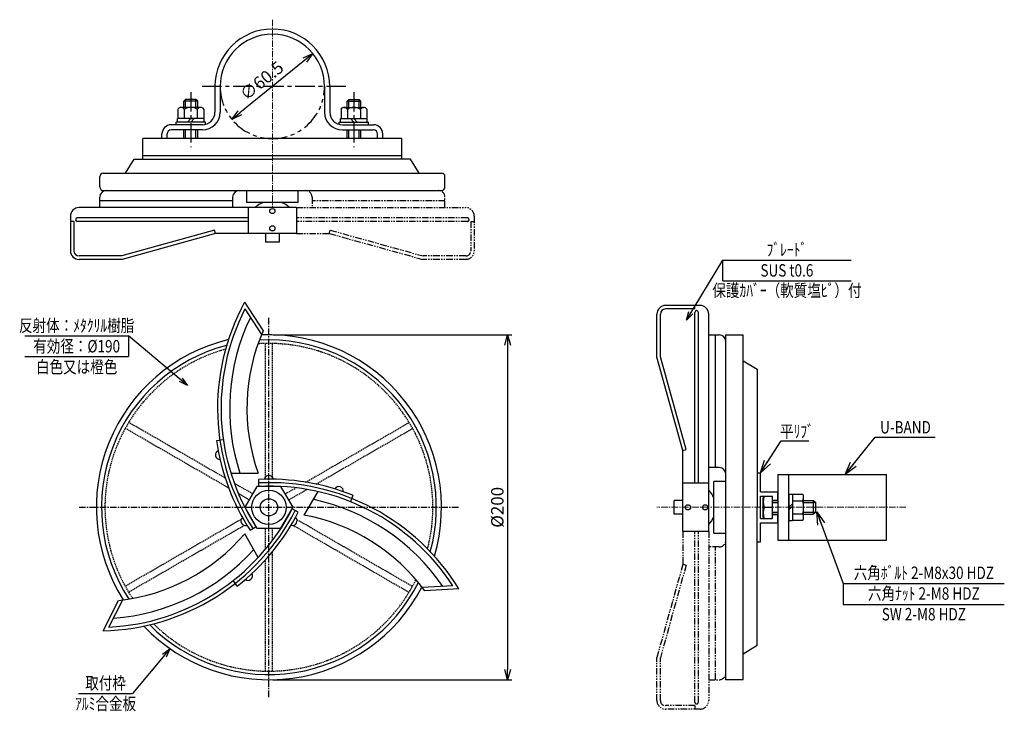
# Model space of a CAD drawing. Extents: x 247 to 817, y 262 to 663.
import ezdxf
from ezdxf.enums import TextEntityAlignment as Align

# ---------------------------------------------------------------- set-up
doc = ezdxf.new("R2010")
doc.units = 0
doc.header["$LTSCALE"] = 3
doc.header["$MEASUREMENT"] = 0
doc.header["$PDMODE"] = 3
for name, pattern in [('CENTER', [2, 1.25, -0.25, 0.25, -0.25]), ('HIDDEN', [0.375, 0.25, -0.125]), ('PHANTOM', [2.5, 1.25, -0.25, 0.25, -0.25, 0.25, -0.25])]:
    doc.linetypes.add(name, pattern=pattern)
doc.layers.get('0').update_dxf_attribs({"linetype": 'CONTINUOUS'})
doc.layers.get('DEFPOINTS').update_dxf_attribs({"linetype": 'CONTINUOUS'})
for name, color, linetype in [('NSLAY001', 7, 'CONTINUOUS'), ('NSLAY002', 1, 'CENTER'), ('NSLAY003', 4, 'HIDDEN'), ('NSLAY004', 1, 'PHANTOM')]:
    doc.layers.add(name, color=color, linetype=linetype)
doc.styles.add('DIM', font='romans.shx', dxfattribs={"width": 0.8, "bigfont": 'extfont.shx'})
doc.styles.get("Standard").update_dxf_attribs({"font": 'romans.shx', "bigfont": 'extfont.shx'})
doc.dimstyles.new('DIM-2', dxfattribs={"dimscale": 2, "dimtxt": 3, "dimasz": 2.5, "dimexe": 1, "dimexo": 1, "dimgap": 1, "dimtad": 1, "dimdec": 1, "dimdsep": 46, "dimtxsty": 'DIM', "dimblk": 'OPEN30', "dimcen": 0, "dimclrd": 3, "dimclre": 3, "dimclrt": 6, "dimaunit": 1, "dimadec": 0, "dimazin": 0, "dimtfac": 1, "dimtdec": 1, "dimtmove": 2, "dimatfit": 3, "dimldrblk": 'OPEN30', "dimfxl": 1, "dimtolj": 1, "dimtzin": 0, "dimarcsym": 0})
doc.dimstyles.new('DIM-2.4', dxfattribs={"dimscale": 2.4, "dimtxt": 3, "dimasz": 2.5, "dimexe": 1, "dimexo": 1, "dimgap": 1, "dimtad": 1, "dimdec": 1, "dimdsep": 46, "dimtxsty": 'DIM', "dimblk": 'OPEN30', "dimcen": 0, "dimclrd": 3, "dimclre": 3, "dimclrt": 6, "dimaunit": 1, "dimadec": 0, "dimazin": 0, "dimtfac": 1, "dimtdec": 1, "dimtmove": 2, "dimatfit": 3, "dimldrblk": 'OPEN30', "dimfxl": 1, "dimtolj": 1, "dimtzin": 0, "dimarcsym": 0})
doc.dimstyles.new('DIM-3', dxfattribs={"dimscale": 3, "dimtxt": 3, "dimasz": 2.5, "dimexe": 1, "dimexo": 1, "dimgap": 1, "dimtad": 1, "dimdec": 1, "dimdsep": 46, "dimtxsty": 'DIM', "dimblk": 'OPEN30', "dimcen": 0, "dimclrd": 3, "dimclre": 3, "dimclrt": 6, "dimaunit": 1, "dimadec": 0, "dimazin": 0, "dimtfac": 1, "dimtdec": 1, "dimtmove": 2, "dimatfit": 3, "dimldrblk": 'OPEN30', "dimfxl": 1, "dimtolj": 1, "dimtzin": 0, "dimarcsym": 0})

# ---------------------------------------------------------------- blocks, each defined once
blk = doc.blocks.new('_Open30')
at = {"color": 0, "lineweight": -2}
for p, q in [((-1, 0.268), (0, 0)), ((0, 0), (-1, -0.268)), ((0, 0), (-1, 0))]:
    blk.add_line(p, q, dxfattribs=at)
blk = doc.blocks.new('*D1')
at = {"layer": 'DEFPOINTS', "color": 0, "transparency": 16777216}
for p in [(391.1, 480.02), (391.1, 280.02), (529.42, 280.02)]:
    blk.add_point(p, dxfattribs=at)
at = {"layer": 'NSLAY001', "color": 3, "lineweight": -2, "transparency": 16777216}
for p, q in [((393.5, 480.02), (531.82, 480.02)), ((529.42, 474.02), (529.42, 286.02)), ((393.5, 280.02), (531.82, 280.02))]:
    blk.add_line(p, q, dxfattribs=at)
at = {"layer": 'NSLAY001', "color": 3, "lineweight": -2, "transparency": 16777216, "xscale": 6, "yscale": 6, "zscale": 6}
for p, rotation in [((529.42, 480.02), 90), ((529.42, 280.02), 270)]:
    blk.add_blockref('_Open30', p, dxfattribs=dict(at, rotation=rotation))
at = {"layer": 'NSLAY001', "color": 6, "transparency": 16777216, "insert": (523.42, 380.02), "char_height": 7.2, "attachment_point": 5, "rotation": 90, "style": 'DIM'}
blk.add_mtext('\\A1;%%C200', dxfattribs=at)
blk = doc.blocks.new('*D7')
at = {"layer": 'DEFPOINTS', "color": 0, "transparency": 16777216}
for p in [(416.57, 643.11), (369.64, 604.93)]:
    blk.add_point(p, dxfattribs=at)
at = {"layer": 'NSLAY001', "color": 3, "lineweight": -2, "transparency": 16777216}
blk.add_line((411.92, 639.32), (374.29, 608.72), dxfattribs=at)
at = {"layer": 'NSLAY001', "color": 3, "lineweight": -2, "transparency": 16777216, "xscale": 6, "yscale": 6, "zscale": 6}
for p, rotation in [((416.57, 643.11), 39.12930091902984), ((369.64, 604.93), 219.1293009190298)]:
    blk.add_blockref('_Open30', p, dxfattribs=dict(at, rotation=rotation))
at = {"layer": 'NSLAY001', "color": 6, "transparency": 16777216, "insert": (386.91, 627.35), "char_height": 7.2, "attachment_point": 5, "rotation": 39.1293, "style": 'DIM'}
blk.add_mtext('\\A1;∅60.5', dxfattribs=at)

msp = doc.modelspace()

# ---------------------------------------------------------------- linework, layer by layer
msp.add_arc((391.07, 395.68), 2.71, 12.7904, 167.3889)
at = {"layer": 'NSLAY001'}
for p, q in [((359.85, 624.02), (359.85, 609.07)), ((362.85, 624.02), (362.85, 609.07)), ((423.35, 624.02), (423.35, 609.07)), ((426.35, 624.02), (426.35, 609.07)), ((342.85, 616.47), (341.85, 615.47)), ((348.85, 616.47), (342.85, 616.47)), ((342.85, 611.87), (342.85, 616.47)), ((349.85, 615.47), (348.85, 616.47)), ((348.85, 611.87), (348.85, 616.47)), ((436.35, 615.47), (437.35, 616.47)), ((437.35, 611.87), (437.35, 616.47)), ((437.35, 616.47), (443.35, 616.47)), ((443.35, 611.87), (443.35, 616.47)), ((443.35, 616.47), (444.35, 615.47)), ((338.34, 610.87), (338.34, 605.37)), ((351.61, 611.87), (340.09, 611.87)), ((349.85, 615.47), (341.85, 615.47)), ((341.85, 611.87), (341.85, 615.47)), ((342.09, 610.61), (342.09, 605.37)), ((349.6, 610.63), (349.6, 605.37)), ((349.85, 611.87), (349.85, 615.47)), ((353.34, 610.91), (353.34, 605.37)), ((432.87, 610.91), (432.87, 605.37)), ((434.59, 611.87), (446.11, 611.87)), ((436.35, 611.87), (436.35, 615.47)), ((436.35, 615.47), (444.35, 615.47)), ((436.61, 610.63), (436.61, 605.37)), ((444.12, 610.61), (444.12, 605.37)), ((444.35, 611.87), (444.35, 615.47)), ((447.87, 610.87), (447.87, 605.37)), ((353.55, 605.37), (338.15, 605.37)), ((338.15, 603.37), (338.15, 605.37)), ((343.95, 603.37), (345.85, 605.37)), ((345.85, 603.37), (347.76, 605.37)), ((353.55, 603.37), (353.55, 605.37)), ((432.65, 603.37), (432.65, 605.37)), ((432.65, 605.37), (448.05, 605.37)), ((440.35, 603.37), (438.45, 605.37)), ((442.26, 603.37), (440.35, 605.37)), ((448.05, 603.37), (448.05, 605.37)), ((352.55, 601.77), (334.45, 601.77)), ((337.35, 601.77), (337.35, 603.37)), ((354.35, 603.37), (337.35, 603.37)), ((354.35, 601.98), (354.35, 603.37)), ((431.85, 603.37), (448.85, 603.37)), ((431.85, 601.98), (431.85, 603.37)), ((433.65, 601.77), (451.75, 601.77)), ((448.85, 601.77), (448.85, 603.37)), ((318.1, 581.77), (318.1, 593.77)), ((468.1, 593.77), (318.1, 593.77)), ((329.15, 593.77), (329.15, 596.47)), ((332.15, 593.77), (332.15, 596.47)), ((352.55, 598.77), (334.45, 598.77)), ((341.85, 593.77), (341.85, 598.77)), ((342.85, 593.77), (342.85, 598.77)), ((348.85, 593.77), (348.85, 598.77)), ((349.85, 593.77), (349.85, 598.77)), ((433.65, 598.77), (451.75, 598.77)), ((436.35, 593.77), (436.35, 598.77)), ((437.35, 593.77), (437.35, 598.77)), ((443.35, 593.77), (443.35, 598.77)), ((444.35, 593.77), (444.35, 598.77)), ((454.05, 593.77), (454.05, 596.47)), ((457.05, 593.77), (457.05, 596.47)), ((468.1, 581.77), (468.1, 593.77)), ((468.1, 583.77), (318.1, 583.77)), ((308.1, 573.77), (313.1, 581.77)), ((313.1, 581.77), (393.1, 581.77)), ((473.1, 581.77), (393.1, 581.77)), ((478.1, 573.77), (473.1, 581.77)), ((293.1, 565.77), (293.1, 571.77)), ((295.1, 573.77), (491.1, 573.77)), ((493.1, 565.77), (493.1, 571.77)), ((293.1, 553.77), (293.1, 559.77)), ((295.1, 563.77), (491.1, 563.77)), ((370.1, 559.77), (370.1, 553.77)), ((378.1, 563.77), (378.1, 556.77)), ((408.1, 556.77), (408.1, 563.77)), ((407.1, 553.77), (281.1, 553.77)), ((370.1, 557.77), (293.1, 557.77)), ((408.1, 556.77), (378.1, 556.77)), ((379.1, 553.77), (379.1, 538.77)), ((407.1, 553.77), (407.1, 538.77)), ((276.1, 548.77), (276.1, 528.77)), ((379.1, 547.77), (280.1, 547.77)), ((278.1, 545.77), (276.1, 545.77)), ((278.1, 545.77), (278.1, 528.77)), ((279.1, 546.77), (279.1, 546.77)), ((379.1, 545.77), (280.1, 545.77)), ((359.57, 540.7), (305.83, 525.77)), ((360.1, 538.77), (306.1, 523.77)), ((360.1, 538.77), (359.57, 540.7)), ((407.1, 538.77), (360.1, 538.77)), ((389.1, 538.77), (389.1, 533.77)), ((397.1, 538.77), (397.1, 533.77)), ((397.1, 533.77), (389.1, 533.77)), ((305.83, 525.77), (281.1, 525.77)), ((306.1, 523.77), (281.1, 523.77)), ((377.03, 498.94), (387.83, 482.42)), ((640.89, 497.02), (620.89, 497.02)), ((637.89, 495.02), (637.89, 497.02)), ((377.21, 495), (386.88, 480.21)), ((615.89, 467.02), (615.89, 492.02)), ((617.89, 467.3), (617.89, 492.02)), ((637.89, 495.02), (620.89, 495.02)), ((637.89, 394.02), (637.89, 493.02)), ((638.89, 494.02), (638.89, 494.02)), ((639.89, 394.02), (639.89, 493.02)), ((645.89, 366.02), (645.89, 492.02)), ((645.89, 480.02), (651.89, 480.02)), ((649.89, 403.02), (649.89, 480.02)), ((655.89, 280.02), (655.89, 480.02)), ((655.89, 480.02), (665.89, 480.02)), ((665.89, 280.02), (665.89, 480.02)), ((630.89, 413.02), (615.89, 467.02)), ((632.81, 413.56), (617.89, 467.3)), ((665.89, 465.02), (673.89, 460.02)), ((673.89, 460.02), (673.89, 380.02)), ((360.69, 418.67), (364.65, 419.24)), ((630.89, 413.02), (632.81, 413.56)), ((630.89, 366.02), (630.89, 413.02)), ((369.03, 399.88), (384.87, 399.82)), ((651.89, 403.02), (645.89, 403.02)), ((673.89, 400.02), (675.89, 400.02)), ((675.89, 389.07), (675.89, 400.02)), ((385.05, 396.15), (385.1, 392.14)), ((645.89, 394.02), (630.89, 394.02)), ((655.89, 395.02), (648.89, 395.02)), ((648.89, 365.02), (648.89, 395.02)), ((685.89, 399.02), (748.94, 399.02)), ((685.89, 399.02), (685.89, 361.02)), ((685.89, 395.02), (685.89, 365.02)), ((692.39, 361.02), (692.39, 399.02)), ((748.94, 361.02), (748.94, 399.02)), ((419.35, 389.17), (411.38, 375.49)), ((675.89, 389.07), (685.89, 389.07)), ((685.89, 384.17), (685.89, 389.07)), ((685.89, 384.17), (685.89, 389.07)), ((439.8, 386.99), (438.32, 383.28)), ((625.89, 376.02), (625.89, 384.02)), ((630.89, 384.02), (625.89, 384.02)), ((675.89, 386.57), (682.89, 386.57)), ((675.89, 373.47), (675.89, 386.57)), ((678.09, 386.52), (677.39, 385.52)), ((677.39, 374.52), (677.39, 385.52)), ((678.09, 386.52), (682.89, 386.52)), ((682.89, 384.17), (682.89, 386.57)), ((682.89, 373.52), (682.89, 386.52)), ((682.89, 384.17), (685.89, 384.17)), ((682.89, 384.02), (685.89, 384.02)), ((692.39, 387.72), (692.39, 372.32)), ((692.39, 387.72), (694.39, 387.72)), ((694.39, 387.72), (694.39, 372.32)), ((700.16, 387.53), (694.39, 387.53)), ((694.39, 383.78), (700.16, 383.78)), ((700.89, 373.77), (700.89, 386.27)), ((700.89, 384.02), (706.69, 384.02)), ((706.69, 384.02), (707.89, 382.82)), ((707.89, 377.22), (707.89, 382.82)), ((408.12, 377.17), (404.62, 379.13)), ((673.89, 300.02), (673.89, 380.02)), ((678.09, 380.02), (682.89, 380.02)), ((692.39, 380.02), (694.39, 382.02)), ((692.39, 378.61), (694.39, 380.61)), ((707.89, 377.22), (706.69, 376.02)), ((630.89, 376.02), (625.89, 376.02)), ((675.89, 373.47), (682.89, 373.47)), ((675.89, 360.02), (675.89, 370.97)), ((675.89, 370.97), (685.89, 370.97)), ((678.09, 373.52), (677.39, 374.52)), ((678.09, 373.52), (682.89, 373.52)), ((682.89, 376.02), (685.89, 376.02)), ((682.89, 375.87), (685.89, 375.87)), ((682.89, 373.47), (682.89, 375.87)), ((685.89, 370.97), (685.89, 375.87)), ((685.89, 370.97), (685.89, 375.87)), ((692.39, 372.32), (694.39, 372.32)), ((694.39, 376.27), (700.16, 376.27)), ((694.39, 372.52), (700.16, 372.52)), ((700.89, 376.02), (706.69, 376.02)), ((380.16, 366.69), (383.6, 368.74)), ((645.89, 366.02), (630.89, 366.02)), ((384.91, 350.96), (377.06, 364.71)), ((648.89, 365.02), (655.89, 365.02)), ((673.89, 360.02), (675.89, 360.02)), ((685.89, 361.02), (748.94, 361.02)), ((372.79, 334.35), (370.32, 337.49)), ((497.61, 334.48), (479.97, 333.51)), ((501.11, 332.67), (481.41, 331.59)), ((295.09, 308.43), (304, 326.04)), ((298.4, 310.56), (306.39, 326.32)), ((665.89, 295.02), (673.89, 300.02)), ((665.89, 280.02), (655.89, 280.02))]:
    msp.add_line(p, q, dxfattribs=at)
at = {"layer": 'NSLAY001', "color": 3}
for p, q in [((654, 523.37), (728.4, 523.37)), ((654, 511.37), (654, 523.37)), ((654, 511.37), (728.4, 511.37)), ((249.71, 479.4), (309.71, 479.4)), ((309.71, 479.4), (309.71, 467.4)), ((249.71, 467.4), (309.71, 467.4)), ((687.88, 418.61), (703.88, 418.61)), ((742.38, 420.61), (777.11, 420.61)), ((723.73, 335.75), (723.73, 323.75)), ((723.73, 335.75), (817.16, 335.75)), ((723.73, 323.75), (817.16, 323.75)), ((280.87, 272.13), (312.07, 272.13))]:
    msp.add_line(p, q, dxfattribs=at)
at = {"layer": 'NSLAY001', "color": 2}
for p, q in [((682.89, 382.82), (685.89, 382.82)), ((700.89, 382.82), (707.89, 382.82)), ((706.69, 376.02), (706.69, 384.02)), ((682.89, 377.22), (685.89, 377.22)), ((700.89, 377.22), (707.89, 377.22))]:
    msp.add_line(p, q, dxfattribs=at)
at = {"layer": 'NSLAY001'}
msp.add_lwpolyline([(384.1, 392.12), (377.1, 380), (384.1, 367.87), (398.1, 367.87), (405.1, 380), (398.1, 392.12)], close=True, dxfattribs=at)
for points in [[(700.89, 386.27), (700.88, 386.44), (700.86, 386.6), (700.83, 386.75), (700.79, 386.9), (700.74, 387.04), (700.67, 387.16), (700.6, 387.27), (700.52, 387.36), (700.44, 387.43), (700.35, 387.49), (700.26, 387.52), (700.16, 387.53)], [(700.16, 383.78), (700.25, 383.8), (700.34, 383.85), (700.42, 383.94), (700.5, 384.07), (700.58, 384.23), (700.65, 384.42), (700.71, 384.64), (700.76, 384.88), (700.81, 385.14), (700.84, 385.42), (700.87, 385.71), (700.88, 386.01), (700.89, 386.27)], [(700.16, 376.27), (700.24, 376.3), (700.32, 376.37), (700.4, 376.49), (700.48, 376.65), (700.55, 376.86), (700.62, 377.11), (700.68, 377.39), (700.73, 377.71), (700.78, 378.06), (700.82, 378.44), (700.85, 378.83), (700.87, 379.24), (700.88, 379.66), (700.89, 380.09), (700.88, 380.51), (700.86, 380.93), (700.84, 381.34), (700.81, 381.73), (700.77, 382.1), (700.72, 382.44), (700.66, 382.75), (700.6, 383.02), (700.53, 383.26), (700.46, 383.45), (700.38, 383.6), (700.3, 383.71), (700.22, 383.77), (700.16, 383.78)], [(700.89, 373.77), (700.88, 374.08), (700.86, 374.38), (700.84, 374.67), (700.8, 374.95), (700.75, 375.21), (700.7, 375.45), (700.64, 375.66), (700.57, 375.84), (700.49, 376), (700.41, 376.12), (700.32, 376.21), (700.24, 376.26), (700.16, 376.27)], [(700.16, 372.52), (700.26, 372.53), (700.35, 372.56), (700.44, 372.61), (700.52, 372.69), (700.6, 372.78), (700.67, 372.89), (700.74, 373.01), (700.79, 373.15), (700.83, 373.29), (700.86, 373.45), (700.88, 373.61), (700.89, 373.77)]]:
    msp.add_lwpolyline(points, dxfattribs=at)
for centre, radius in [((393.1, 551.77), 1.5), ((393.1, 541.77), 1.5), ((391.1, 380), 10), ((391.1, 380.02), 5), ((633.89, 380.02), 1.5), ((643.89, 380.02), 1.5)]:
    msp.add_circle(centre, radius, dxfattribs=at)
for centre, radius, start, end in [((393.1, 624.02), 33.25, 0, 180), ((393.1, 624.02), 30.25, 0, 180), ((340.15, 609.75), 2.12, 23.8297, 148.2252), ((345.85, 605.64), 6.24, 53.1272, 127.1413), ((351.55, 609.72), 2.15, 33.3959, 155.1946), ((434.66, 609.72), 2.15, 24.8054, 146.6041), ((440.35, 605.64), 6.24, 52.8587, 126.8728), ((446.06, 609.75), 2.12, 31.7748, 156.1703), ((352.55, 609.07), 10.3, 270, 0), ((352.55, 609.07), 7.3, 270, 0), ((433.65, 609.07), 10.3, 180, 270), ((433.65, 609.07), 7.3, 180, 270), ((334.45, 596.47), 5.3, 90, 180), ((451.75, 596.47), 5.3, 360, 90), ((334.45, 596.47), 2.3, 90, 180), ((451.75, 596.47), 2.3, 360, 90), ((295.1, 571.77), 2, 90, 180), ((491.1, 571.77), 2, 0, 90), ((295.1, 565.77), 2, 180, 270), ((491.1, 565.77), 2, 270, 0), ((297.1, 559.77), 4, 90, 180), ((374.1, 559.77), 4, 90, 180), ((281.1, 548.77), 5, 90, 180), ((393.1, 543.27), 14.5, 111.4033, 133.6028), ((393.1, 543.27), 14.5, 46.3972, 68.5967), ((280.1, 546.77), 1, 90, 180), ((280.1, 546.77), 1, 180, 270), ((281.1, 528.77), 5, 180, 270), ((281.1, 528.77), 3, 180, 270), ((489.85, 437.4), 128.51, 151.3916, 212.842), ((620.89, 492.02), 5, 90, 180), ((640.89, 492.02), 5, 0, 90), ((489.85, 437.4), 126.51, 152.9163, 212.8744), ((620.89, 492.02), 3, 90, 180), ((638.89, 493.02), 1, 90, 180), ((638.89, 493.02), 1, 0, 90), ((489.85, 437.4), 121.51, 154.272, 197.9996), ((489.85, 437.4), 111.51, 156.1895, 199.699), ((391.1, 380.02), 100, 343.5178, 92.4864), ((651.89, 476.02), 4, 0, 90), ((391.1, 380.02), 100, 103.5538, 212.4534), ((391.1, 380.02), 97, 104.6173, 213.2472), ((391.1, 380.02), 97, 344.5807, 93.28), ((489.85, 437.4), 130.51, 188.2528, 212.8106), ((362.8, 410.39), 2.71, 114.7039, 269.3024), ((651.89, 399.02), 4, 0, 90), ((391.37, 265.8), 130.51, 68.2186, 92.7764), ((391.37, 265.8), 128.51, 31.3574, 92.8078), ((391.37, 265.8), 126.51, 32.882, 92.8402), ((431.58, 389.31), 2.71, 354.6595, 149.258), ((635.39, 380.02), 14.5, 21.4033, 43.6028), ((391.37, 265.8), 121.51, 34.2377, 77.9654), ((685.28, 383.27), 7.89, 155.6901, 204.3099), ((292.08, 436.91), 128.51, 271.3385, 332.7889), ((292.08, 436.91), 126.51, 272.8632, 332.8214), ((292.08, 436.91), 130.51, 308.1997, 332.7575), ((685.28, 376.77), 7.89, 155.6901, 204.3099), ((377.57, 372.14), 2.71, 133.2617, 287.0757), ((404.7, 372.2), 2.71, 252.7815, 47.38), ((391.37, 265.8), 111.51, 36.1552, 79.6648), ((635.39, 380.02), 14.5, 316.3972, 338.5967), ((292.08, 436.91), 111.51, 276.1364, 319.6459), ((292.08, 436.91), 121.51, 274.2189, 317.9465), ((378.91, 340.31), 2.71, 234.6407, 29.2392), ((391.1, 380.02), 100, 223.5213, 332.4517), ((391.1, 380.02), 97, 224.585, 333.2448)]:
    msp.add_arc(centre, radius, start, end, dxfattribs=at)
at = {"layer": 'NSLAY002', "lineweight": 18}
for p, q in [((393.1, 662.72), (393.1, 553.77)), ((760.14, 380.02), (615.89, 380.02))]:
    msp.add_line(p, q, dxfattribs=at)
at = {"layer": 'NSLAY002', "ltscale": 3}
for p, q in [((435.65, 624.02), (350.55, 624.02)), ((345.85, 620.77), (345.85, 588.77)), ((440.35, 620.77), (440.35, 588.77))]:
    msp.add_line(p, q, dxfattribs=at)
at = {"layer": 'NSLAY002'}
for p, q in [((391.1, 270.02), (391.1, 490.02)), ((281.1, 380.02), (501.1, 380.02))]:
    msp.add_line(p, q, dxfattribs=at)
at = {"layer": 'NSLAY003'}
for p, q in [((389.1, 397.54), (389.1, 475)), ((393.1, 397.47), (393.1, 475)), ((365.76, 396.96), (309.86, 429.23)), ((412.39, 394.61), (472.4, 429.21)), ((367.81, 391.16), (307.86, 425.77)), ((418.43, 393.47), (474.4, 425.75)), ((381.62, 387.81), (371.05, 393.91)), ((379.62, 384.35), (373.42, 387.93)), ((400.6, 387.81), (406.77, 391.37)), ((402.6, 384.34), (413.14, 390.42)), ((375.01, 373.01), (307.86, 334.23)), ((407.3, 372.97), (474.34, 334.19)), ((376.94, 369.51), (309.86, 330.77)), ((389.1, 355.72), (389.1, 367.87)), ((393.1, 360.75), (393.1, 367.87)), ((405.23, 369.54), (472.34, 330.73)), ((393.1, 285.05), (393.1, 354.28)), ((389.1, 285.05), (389.1, 349.62))]:
    msp.add_line(p, q, dxfattribs=at)
for start, end in [(345.2961, 93.8041), (105.333, 213.7715), (225.3009, 333.7686)]:
    msp.add_arc((391.1, 380.02), 95, start, end, dxfattribs=at)
at = {"layer": 'NSLAY004'}
for p, q in [((416.1, 559.77), (416.1, 553.77)), ((493.1, 553.77), (493.1, 559.77)), ((407.1, 553.77), (505.1, 553.77)), ((493.1, 557.77), (416.1, 557.77)), ((506.1, 547.77), (407.1, 547.77)), ((510.1, 548.77), (510.1, 528.77)), ((506.1, 545.77), (407.1, 545.77)), ((507.1, 546.77), (507.1, 546.77)), ((508.1, 545.77), (508.1, 528.77)), ((508.1, 545.77), (510.1, 545.77)), ((407.1, 538.77), (426.1, 538.77)), ((426.1, 538.77), (426.64, 540.7)), ((426.1, 538.77), (480.1, 523.77)), ((426.64, 540.7), (480.38, 525.77)), ((505.1, 525.77), (480.38, 525.77)), ((505.1, 523.77), (480.1, 523.77)), ((630.89, 366.02), (630.89, 347.02)), ((637.89, 267.02), (637.89, 366.02)), ((639.89, 267.02), (639.89, 366.02)), ((645.89, 366.02), (645.89, 268.02)), ((651.89, 357.02), (645.89, 357.02)), ((649.89, 280.02), (649.89, 357.02)), ((630.89, 347.02), (615.89, 293.02)), ((632.81, 346.49), (617.89, 292.75)), ((630.89, 347.02), (632.81, 346.49)), ((615.89, 268.02), (615.89, 293.02)), ((617.89, 268.02), (617.89, 292.75)), ((645.89, 280.02), (651.89, 280.02)), ((637.89, 265.02), (620.89, 265.02)), ((640.89, 263.02), (620.89, 263.02)), ((637.89, 265.02), (637.89, 263.02)), ((638.89, 266.02), (638.89, 266.02))]:
    msp.add_line(p, q, dxfattribs=at)
at = {"layer": 'NSLAY004', "ltscale": 3}
msp.add_arc((393.1, 624.02), 30.25, 180, 0, dxfattribs=at)
at = {"layer": 'NSLAY004'}
for centre, radius, start, end in [((412.1, 559.77), 4, 0, 90), ((489.1, 559.77), 4, 0, 90), ((505.1, 548.77), 5, 0, 90), ((506.1, 546.77), 1, 0, 90), ((506.1, 546.77), 1, 270, 0), ((505.1, 528.77), 5, 270, 0), ((505.1, 528.77), 3, 270, 0), ((651.89, 361.02), 4, 270, 0), ((651.89, 284.02), 4, 270, 0), ((620.89, 268.02), 5, 180, 270), ((620.89, 268.02), 3, 180, 270), ((638.89, 267.02), 1, 180, 270), ((638.89, 267.02), 1, 270, 0), ((640.89, 268.02), 5, 270, 0)]:
    msp.add_arc(centre, radius, start, end, dxfattribs=at)

# ---------------------------------------------------------------- texts
at = {"layer": 'NSLAY001', "color": 6, "width": 0.8}
for s, p in [('ﾌﾞﾚｰﾄﾞ', (691.2, 529.37)), ('SUS t0.6', (691.2, 517.37)), ('保護ｶﾊﾞｰ（軟質塩ﾋﾞ）付', (691.23, 505.71)), ('反射体：ﾒﾀｸﾘﾙ樹脂', (279.71, 485.4)), ('有効径：%%C190', (279.71, 473.4)), ('白色又は橙色', (279.71, 461.4)), ('平ﾘﾌﾞ', (697.01, 424.02)), ('U-BAND', (759.91, 426.42)), ('六角ﾎﾞﾙﾄ 2-M8x30 HDZ', (770.55, 342.04)), ('六角ﾅｯﾄ 2-M8 HDZ', (770.55, 330.04)), ('SW 2-M8 HDZ', (770.55, 318.04)), ('取付枠', (296.47, 278.13)), ('ｱﾙﾐ合金板', (296.47, 266.13))]:
    msp.add_text(s, height=7.2, dxfattribs=at).set_placement(p, align=Align.MIDDLE_CENTER)

# ---------------------------------------------------------------- dimensions: what is measured, and where the dimension line sits
at = {"layer": 'NSLAY001'}
dim = msp.add_diameter_dim_2p(p1=(416.57, 643.11), p2=(369.64, 604.93), dimstyle='DIM-2.4', dxfattribs=at)
dim.commit()
dim.dimension.update_dxf_attribs({"geometry": '*D7', "text_midpoint": (386.91, 627.35), "dimtype": 163})
dim = msp.add_linear_dim(base=(529.42, 280.02), p1=(391.1, 480.02), p2=(391.1, 280.02), angle=90, text='%%C<>', dimstyle='DIM-2.4', dxfattribs=at)
dim.commit()
dim.dimension.update_dxf_attribs({"geometry": '*D1', "text_midpoint": (523.42, 380.02)})

# ---------------------------------------------------------------- leaders
for points in [[(633.01, 488.59), (654, 523.37)], [(343.9, 450.71), (309.71, 479.4)], [(333.7, 297.91), (312.07, 272.13)]]:
    msp.add_leader(points, dimstyle='DIM-2', override={"dimgap": 1, "dimtad": 0}, dxfattribs=at)
for points in [[(675.89, 400.02), (687.88, 418.61)], [(725, 399.02), (742.38, 420.61)], [(708.48, 377.35), (723.73, 335.75)]]:
    msp.add_leader(points, dimstyle='DIM-3', dxfattribs=at)

doc.saveas('drawing.dxf')
